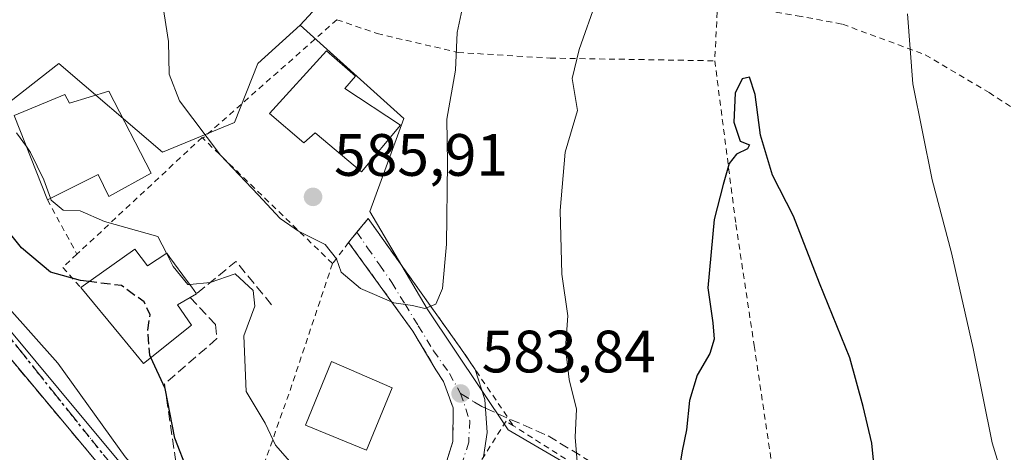
# Model space of a CAD drawing. Units: metres. Extents: x 589968 to 593404, y 4761403 to 4763770.
# Drawn here: x 590517 to 590682, y 4761550 to 4761623 of the extents above; entities that cross this region are included whole.
import ezdxf

# ---------------------------------------------------------------- set-up
doc = ezdxf.new("R2010")
doc.units = ezdxf.units.M
doc.header["$MEASUREMENT"] = 0
for name, pattern in [('DGN Style 2', [1.6480167562047852, 0.988810053722871, -0.6592067024819142]), ('DGN Style 3', [2.307223458686699, 1.648016756204785, -0.6592067024819142]), ('DGN Style 4', [2.6384748266838614, 1.318413404963828, -0.6592067024819142, 0.001648016756204785, -0.6592067024819142]), ('DGN Style 5', [1.1536117293433497, 0.4944050268614355, -0.6592067024819142])]:
    doc.linetypes.add(name, pattern=pattern)
for name, color, linetype, lineweight in [('Alambrada', 7, 'DGN Style 2', 0), ('Curva de nivel maestra', 30, 'Continuous', 30), ('Curva de nivel maestra oculto', 30, 'DGN Style 3', 30), ('Curva de nivel normal', 30, 'Continuous', 0), ('Edificación Cxs', 1, 'Continuous', 13), ('Muro lineal', 1, 'DGN Style 3', 13), ('Núcleo urbano CxS', 7, 'Continuous', 0), ('Obra de contención lineal', 1, 'DGN Style 3', 13), ('Prado CxS', 92, 'Continuous', 0), ('Punto de cota en terreno', 7, 'Continuous', 0), ('Ruta', 7, 'DGN Style 5', 30), ('Rótulo de punto de cota en terreno', 7, 'Continuous', 0), ('Senda', 7, 'DGN Style 3', 0), ('Senda no paivmentada conexión', 7, 'DGN Style 3', 0), ('Valla', 7, 'DGN Style 2', 0), ('Vegetación y arbolados urbanos CxS', 151, 'Continuous', 0), ('Vía urbana Cxs', 4, 'Continuous', 0), ('Vía urbana eje', 4, 'DGN Style 4', 0)]:
    doc.layers.add(name, color=color, linetype=linetype, lineweight=lineweight)
doc.styles.add('Style-Arial', font='txt')

# ---------------------------------------------------------------- blocks, each defined once
blk = doc.blocks.new('*U16')
at = {"layer": 'Prado CxS', "color": 92, "linetype": 'Continuous', "lineweight": 0}
blk.add_polyline3d([(590684.7685000002, 4761518.638300001, 578.789499999999), (590670.5976999998, 4761515.095899999, 576.3353999999963), (590663.5116999998, 4761512.438899999, 575.4741000000067), (590650.1045000004, 4761506.1295, 574.1193000000058), (590650.1001000004, 4761506.130100001, 574.1190999999963), (590638.4200999998, 4761510.100099999, 572.4277000000002), (590635.9987000005, 4761508.110500001, 572.1080999999976), (590631.3006999996, 4761508.9583, 571.8123999999953), (590622.1546999998, 4761509.400900001, 571.9242999999988), (590603.2802999998, 4761519.5999, 576.104800000001), (590615.9943000004, 4761543.6721, 578.3024000000005), (590598.4391000001, 4761553.9571, 583.1667000000016), (590584.8406999996, 4761574.215500001, 584.9777999999933), (590575.2644999997, 4761590.529899999, 586.1333000000013), (590580.9373000005, 4761606.1359, 586.3913999999932), (590563.5620999997, 4761621.7413, 586.7351000000053), (590571.2215, 4761630.0845, 587.0544999999984)], dxfattribs=at)
blk = doc.blocks.new('5PATER')
at = {"layer": 'Vegetación y arbolados urbanos CxS', "linetype": 'Continuous', "lineweight": 0}
h = blk.add_hatch(color=51, dxfattribs=at)
edge = h.paths.add_edge_path()
edge.add_ellipse((0, 0), major_axis=(-0.1095731443231308, -0.1110710700762829), ratio=0.9994222409660322, start_angle=0, end_angle=360)

msp = doc.modelspace()

# ---------------------------------------------------------------- linework, layer by layer
at = {"layer": 'Alambrada', "color": 7, "linetype": 'DGN Style 2', "lineweight": 0, "extrusion": (0.01177271253108503, 0.2321578910950332, 0.9726068665406219), "elevation": 1112977.362132764, "flags": 128}
msp.add_lwpolyline([(-348723.6998592302, -4654202.436579003), (-348723.6998592302, -4654192.285849367)], dxfattribs=at)
at = {"layer": 'Alambrada', "color": 7, "linetype": 'DGN Style 2', "lineweight": 0, "extrusion": (-0.131999849235732, -0.1167261684083384, 0.9843531080920364), "elevation": -633167.4457666404, "flags": 128}
msp.add_lwpolyline([(-3175799.303406531, 3540511.444347911), (-3175799.303406531, 3540480.972258118)], dxfattribs=at)
at = {"layer": 'Alambrada', "color": 7, "linetype": 'DGN Style 2', "lineweight": 0, "extrusion": (0.8264219365611705, 0.5283747644097776, 0.1945427744877633), "elevation": 3004083.89536073, "flags": 128}
msp.add_lwpolyline([(3693606.928057182, -595197.5816585484), (3693580.198688986, -595204.5477524919), (3693564.49255426, -595206.863904816)], dxfattribs=at)
at = {"layer": 'Alambrada', "color": 7, "linetype": 'DGN Style 2', "lineweight": 0}
for points in [[(590633.5301000001, 4761625.6501, 591.2299000000058), (590646.8501000004, 4761623.350099999, 587.7437999999966), (590654.4401000004, 4761621.920100001, 591.9141999999993), (590668.3000999996, 4761616.800100001, 592.3822999999975), (590678.9801000003, 4761610.460100001, 587.4609000000055), (590689.4700999996, 4761603.6601, 593.1497999999992), (590697.8000999996, 4761591.630100001, 591.732600000003), (590703.6901000004, 4761577.860099999, 596.244200000001), (590708.5500999996, 4761561.100099999, 598.5941000000021), (590714.8701, 4761529.0101, 600.7292000000016)], [(590569.7301000003, 4761622.6801, 603.0767000000051), (590576.4600999998, 4761620.360099999, 608.5540000000037), (590590.0100999996, 4761617.190099999, 607.5574999999953), (590605.4301000005, 4761616.2401, 599.963699999993), (590633.0301000001, 4761615.790100001, 593.5895000000019)], [(590633.0301000001, 4761615.790100001, 593.5895000000019), (590636.5701000001, 4761588.370100001, 585.5571000000054), (590639.6300999997, 4761568.050100001, 583.3798999999999), (590642.7301000003, 4761547.2301, 593.5077000000019), (590643.5500999996, 4761536.770099999, 591.1925000000047), (590643.3000999996, 4761530.700099999, 585.6524999999965)]]:
    msp.add_polyline3d(points, dxfattribs=at)
at = {"layer": 'Curva de nivel maestra', "color": 30, "linetype": 'Continuous', "lineweight": 30, "flags": 128}
for points, elevation in [([(590528.1984999999, 4761578.788699999), (590526.7699999996, 4761578.970100001), (590521.75, 4761580.340100001), (590516.8600000005, 4761584.450099999), (590508.0800000001, 4761595.340100001), (590501.4800000004, 4761606.860099999), (590495.25, 4761617.630100001), (590494.3300000001, 4761623.030099999), (590494.0700000003, 4761627.1501), (590494.7400000002, 4761631.5001), (590496.4400000004, 4761638.1501), (590503.9299999997, 4761653.220100001), (590504.6900000004, 4761655.600099999), (590502.7999999998, 4761656.390100001), (590497.5999999996, 4761657.190099999), (590496.9267999995, 4761658.3419)], 575), ([(590660.7599999999, 4761537.640100001), (590659.3399999999, 4761551.700099999), (590657.9000000004, 4761557.840100001), (590655.6799999997, 4761566.0101), (590650.5999999996, 4761578.530099999), (590646.2199999997, 4761589.720100001), (590642.7300000004, 4761596.620100001), (590640.7000000002, 4761603.3101), (590639.79, 4761610.130100001), (590638.8700000001, 4761613.040100001), (590637.6200000001, 4761612.780099999), (590636.4600000001, 4761610.360099999), (590636.2100000001, 4761605.4801), (590637.3099999996, 4761602.3201), (590638.8600000005, 4761601.7301), (590638.5099999999, 4761601.040100001), (590636.6600000003, 4761600.1601), (590635.4400000004, 4761598.5601), (590634.4600000001, 4761595.030099999), (590632.9199999999, 4761589.1801), (590631.8799999999, 4761577.7401), (590632.6900000004, 4761571.860099999), (590632.9199999999, 4761569.120100001), (590632.1900000004, 4761566.710100001), (590630.0700000003, 4761563.0701), (590628.7699999996, 4761558.860099999), (590628.3099999996, 4761553.940099999), (590627.5899999999, 4761550.420100001), (590626.7699999996, 4761545.5601)], 575.0000000000001), ([(590579.2263000002, 4761514.1099), (590577.9199999999, 4761513.350099999), (590573.7300000004, 4761513.620100001), (590570.5499999998, 4761513.1601), (590568.4900000002, 4761513.440099999), (590564.0300000003, 4761518.290100001), (590552.0300000003, 4761535.2401), (590544.7199999997, 4761546.970100001), (590542.5800000001, 4761552.5101), (590540.9199999999, 4761560.860099999), (590538.5686999997, 4761566.047900001)], 575)]:
    msp.add_lwpolyline(points, dxfattribs=dict(at, elevation=elevation))
at = {"layer": 'Curva de nivel maestra oculto', "color": 30, "linetype": 'DGN Style 3', "lineweight": 30, "elevation": 575, "flags": 128}
msp.add_lwpolyline([(590538.5686999997, 4761566.047900001), (590538.4000000004, 4761566.420100001), (590538.0199999996, 4761570.640100001), (590538.4400000004, 4761573.220100001), (590537.4100000003, 4761575.360099999), (590533.6200000001, 4761578.100099999), (590528.1984999999, 4761578.788699999)], dxfattribs=at)
at = {"layer": 'Curva de nivel normal', "color": 30, "linetype": 'Continuous', "lineweight": 0, "flags": 128}
for points, elevation in [([(590540.2100000001, 4761627.279999999), (590541.4800000004, 4761619.01), (590541.6399999997, 4761613.539999999), (590543.3600000005, 4761609.09), (590550.2100000001, 4761599.960000001), (590556.5, 4761593.350000001), (590560.1900000004, 4761589.359999999), (590563.29, 4761587.220000001), (590567.7599999999, 4761585.02), (590569.6500000004, 4761582.58), (590570.4199999999, 4761580.350000001), (590573.6699999999, 4761577.600000001), (590579.2800000003, 4761575.210000001), (590582.3700000001, 4761574.779999999), (590584.4299999997, 4761574.25), (590586.2800000003, 4761575.01), (590587.4299999997, 4761577.65), (590588.0800000001, 4761585.029999999), (590588.2699999996, 4761598.699999999), (590588.1600000003, 4761606.029999999), (590589.5899999999, 4761614.210000001), (590589.8799999999, 4761620.539999999), (590591.3799999999, 4761627.640000001)], 585), ([(590609.4746000003, 4761545.045299999), (590610.0599999996, 4761547.210000001), (590609.6500000004, 4761552.730000001), (590609.8399999999, 4761557.369999999), (590608.6600000003, 4761562.369999999), (590608, 4761567.699999999), (590608.4100000003, 4761573.029999999), (590607.4299999997, 4761580.029999999), (590607.1399999997, 4761590.699999999), (590607.9500000002, 4761600.470000001), (590610.0099999999, 4761607.460000001), (590609.1600000003, 4761612.83), (590610.29, 4761617.67), (590613.2599999999, 4761626.140000001)], 580), ([(590665.2999999998, 4761623.65), (590666.2300000004, 4761611.9), (590669.4699999997, 4761595.859999999), (590672.6900000004, 4761583.600000001), (590676.2999999998, 4761567.58), (590679.4900000002, 4761551.779999999), (590683.8600000005, 4761537.480000001)], 580), ([(590516.0599999996, 4761603.720000001), (590517.6917000003, 4761601.4188)], 580), ([(590517.6917000003, 4761601.4188), (590518.4000000004, 4761600.42), (590520.5899999999, 4761595.850000001), (590521.7110000001, 4761592.749299999)], 580), ([(590521.7110000001, 4761592.749299999), (590521.8300000001, 4761592.42), (590523.8499999996, 4761590.779999999), (590526.7000000002, 4761590.619999999), (590530.79, 4761588.880000001), (590539.7400000002, 4761586.33), (590541.1604000004, 4761583.517300001)], 580), ([(590541.1604000004, 4761583.517300001), (590542.2800000003, 4761581.300000001), (590544.7199999997, 4761578.279999999), (590545.0582999997, 4761578.308599999)], 580), ([(590545.0582999997, 4761578.308599999), (590548.5, 4761578.600000001), (590552.6600000003, 4761580.100000001), (590555.6799999997, 4761577.26), (590555.9800000004, 4761574.66), (590554.1500000004, 4761569.699999999), (590554.4900000002, 4761560.369999999), (590557.7100000001, 4761555.039999999), (590559.4400000004, 4761551.369999999), (590561.8399999999, 4761548.609999999), (590567.9199999999, 4761544.640000001), (590575.1299999999, 4761540.609999999), (590581.6699999999, 4761535.930000001), (590586.0099999999, 4761534.25), (590588.4800000004, 4761532.980000001), (590591.7000000002, 4761532.109999999), (590596.4500000002, 4761531.619999999), (590600.5893000001, 4761531.012599999)], 580)]:
    msp.add_lwpolyline(points, dxfattribs=dict(at, elevation=elevation))
at = {"layer": 'Edificación Cxs', "color": 1, "linetype": 'Continuous', "lineweight": 13, "flags": 128}
for points, elevation in [([(590580.3701, 4761605.0101), (590573.8201000001, 4761597.170100001), (590566.0500999996, 4761603.720100001), (590564.2001, 4761602.020099999), (590558.4101, 4761606.9301), (590567.9801000003, 4761617.4801), (590572.8201000001, 4761613.220100001), (590571.0301000001, 4761611.1501)], 605.9752000000008), ([(590531.5301000001, 4761610.720100001), (590538.6001000004, 4761596.970100001), (590531.5100999996, 4761593.0601), (590529.7301000003, 4761596.7401), (590521.2100999998, 4761592.5001), (590515.6401000004, 4761606.620100001), (590524.1401000004, 4761610.140100001), (590524.8901000004, 4761608.690099999)], 599.6986000000032), ([(590535.8501000004, 4761584.220100001), (590537.9801000003, 4761581.420100001), (590541.2100999998, 4761583.550100001), (590541.7467999998, 4761582.8191), (590544.6996999999, 4761578.797300001), (590545.4100000003, 4761577.8299), (590546.2100999998, 4761576.7401), (590545.1401000004, 4761576.130100001), (590543.0100999996, 4761574.9001), (590545.3501000004, 4761571.5001), (590537.3400999998, 4761565.0601), (590533.4401000004, 4761569.770099999), (590526.8201000001, 4761577.8101)], 585.425099999993)]:
    msp.add_lwpolyline(points, close=True, dxfattribs=dict(at, elevation=elevation))
at = {"layer": 'Edificación Cxs', "color": 1, "linetype": 'Continuous', "lineweight": 13, "extrusion": (0.144500624399548, 0.1025746403634552, 0.9841737715985164), "elevation": 574324.7856914013, "flags": 128}
msp.add_lwpolyline([(3540950.543778609, -3186403.269624103), (3540950.543778609, -3186414.521496713)], dxfattribs=at)
at = {"layer": 'Edificación Cxs', "color": 1, "linetype": 'Continuous', "lineweight": 13, "extrusion": (0.3361843587222946, 0.1916565034334375, 0.922088857780067), "elevation": 1111656.170664766, "flags": 128}
msp.add_lwpolyline([(3844106.841389191, -2647342.321464142), (3844106.841389191, -2647340.985730033)], dxfattribs=at)
at = {"layer": 'Edificación Cxs', "color": 1, "linetype": 'Continuous', "lineweight": 13}
for points in [[(590580.3701, 4761605.0101, 592.1512999999978), (590573.8201000001, 4761597.170100001, 596.0997000000061), (590566.0500999996, 4761603.720100001, 595.6950999999972), (590564.2001, 4761602.020099999, 596.1478000000062), (590558.4101, 4761606.9301, 595.7486999999965), (590567.9801000003, 4761617.4801, 597.2458999999944), (590572.8201000001, 4761613.220100001, 605.9752000000008), (590571.0301000001, 4761611.1501, 601.0589000000036), (590580.3701, 4761605.0101, 592.1512999999978)], [(590521.2100999998, 4761592.5001, 585.9418000000006), (590515.6401000004, 4761606.620100001, 588.8950999999943), (590524.1401000004, 4761610.140100001, 590.1708999999975), (590524.8901000004, 4761608.690099999, 590.8022999999957), (590531.5301000001, 4761610.720100001, 599.6986000000034)], [(590531.5301000001, 4761610.720100001, 599.6986000000034), (590538.6001000004, 4761596.970100001, 586.0581999999995), (590531.5100999996, 4761593.0601, 584.5749000000069), (590529.7301000003, 4761596.7401, 588.423299999995), (590521.2100999998, 4761592.5001, 585.9418000000006)], [(590535.8501000004, 4761584.220100001, 583.4312000000064), (590537.9801000003, 4761581.420100001, 583.9749000000012), (590541.2100999998, 4761583.550100001, 582.9663), (590541.7467999998, 4761582.8191, 582.9909000000043), (590544.6996999999, 4761578.797300001, 582.7067999999999), (590545.4100000003, 4761577.8299, 582.4251999999979), (590546.2100999998, 4761576.7401, 581.9643999999971)], [(590545.1401000004, 4761576.130100001, 582.4812999999995), (590543.0100999996, 4761574.9001, 583.9425999999949), (590545.3501000004, 4761571.5001, 581.539499999999), (590537.3400999998, 4761565.0601, 579.043399999995), (590533.4401000004, 4761569.770099999, 580.0947000000015), (590526.8201000001, 4761577.8101, 585.4250999999931)], [(590578.9801000003, 4761561.0001, 586.625), (590574.6901000004, 4761550.540100001, 584.5978000000032), (590564.4600999998, 4761554.720100001, 584.0627999999997), (590568.8000999996, 4761565.4101, 587.1012999999948), (590578.9801000003, 4761561.0001, 586.625)]]:
    msp.add_polyline3d(points, dxfattribs=at)
msp.add_3dface([(590578.9801000003, 4761561.0001, 587.1012999999948), (590574.6901000004, 4761550.540100001, 587.1012999999948), (590564.4600999998, 4761554.720100001, 587.1012999999948), (590568.8000999996, 4761565.4101, 587.1012999999948)], dxfattribs=at)
at = {"layer": 'Muro lineal', "color": 1, "linetype": 'DGN Style 3', "lineweight": 13, "extrusion": (-0.7056000875930518, -0.6315403809382841, 0.3213802477331248), "elevation": -3423587.562826903, "flags": 128}
msp.add_lwpolyline([(-3154155.323888886, 1162520.619102976), (-3154147.063245208, 1162517.657595693), (-3154093.508724364, 1162516.001436845)], dxfattribs=at)
at = {"layer": 'Muro lineal', "color": 1, "linetype": 'DGN Style 3', "lineweight": 13}
msp.add_polyline3d([(590528.6901000004, 4761544.970100001, 573.178899999999), (590530.7600999996, 4761547.030099999, 572.5939000000071), (590481.7200999996, 4761605.640100001, 572.9367000000057), (590479.4901000002, 4761605.7601, 573.4054999999935), (590473.5301000001, 4761599.090100001, 573.9844000000012), (590474.9301000005, 4761595.5801, 573.8429999999935), (590488.5100999996, 4761571.590100001, 576.125)], dxfattribs=at)
at = {"layer": 'Núcleo urbano CxS', "color": 7, "linetype": 'Continuous', "lineweight": 0}
for points in [[(590586.1319000004, 4761682.555299999, 588.0443999999989), (590589.4080999997, 4761678.2619, 588.4033000000054), (590589.8793000003, 4761672.830499999, 588.636400000003), (590587.5197000002, 4761665.982100001, 588.3641000000061), (590583.9767000005, 4761659.133500001, 587.9619999999995), (590580.4336999999, 4761653.4647, 587.7010000000009), (590580.6712999997, 4761649.4505, 587.6095999999961), (590581.8504999997, 4761644.9617, 587.444399999993), (590573.3476999998, 4761633.861500001, 587.1716000000015), (590571.2215, 4761630.0845, 587.0544999999984), (590563.5620999997, 4761621.7413, 586.7351000000053)], [(590571.2215, 4761630.0845, 587.0544999999984), (590563.5620999997, 4761621.7413, 586.7351000000053), (590556.4681000002, 4761615.355900001, 586.2522000000026), (590552.5685000002, 4761605.426899999, 585.5956000000006), (590540.5094999997, 4761600.458900001, 583.561799999996), (590523.1306999996, 4761615.355900001, 581.7140000000073), (590495.5686999997, 4761593.8069, 572.4842999999964)], [(590542.4101, 4761537.601700001, 572.4447999999975), (590523.1589000003, 4761560.7031, 572.8306000000011), (590495.5686999997, 4761593.8069, 572.4842999999964), (590523.1306999996, 4761615.355900001, 581.7140000000073), (590540.5094999997, 4761600.458900001, 583.561799999996), (590552.5685000002, 4761605.426899999, 585.5956000000006), (590556.4681000002, 4761615.355900001, 586.2522000000026), (590563.5620999997, 4761621.7413, 586.7351000000053), (590580.9373000005, 4761606.1359, 586.3913999999932), (590575.2644999997, 4761590.529899999, 586.1333000000013), (590584.8406999996, 4761574.215500001, 584.9777999999933), (590598.4391000001, 4761553.9571, 583.1667000000016), (590615.9943000004, 4761543.6721, 578.3024000000005)], [(590563.5620999997, 4761621.7413, 586.7351000000053), (590556.4681000002, 4761615.355900001, 586.2522000000026), (590552.5685000002, 4761605.426899999, 585.5956000000006), (590540.5094999997, 4761600.458900001, 583.561799999996), (590523.1306999996, 4761615.355900001, 581.7140000000073), (590495.5686999997, 4761593.8069, 572.4842999999964)], [(590563.5620999997, 4761621.7413, 586.7351000000053), (590556.4681000002, 4761615.355900001, 586.2522000000026), (590552.5685000002, 4761605.426899999, 585.5956000000006), (590540.5094999997, 4761600.458900001, 583.561799999996), (590523.1306999996, 4761615.355900001, 581.7140000000073), (590495.5686999997, 4761593.8069, 572.4842999999964)], [(590563.5620999997, 4761621.7413, 586.7351000000053), (590580.9373000005, 4761606.1359, 586.3913999999932), (590575.2644999997, 4761590.529899999, 586.1333000000013), (590584.8406999996, 4761574.215500001, 584.9777999999933), (590598.4391000001, 4761553.9571, 583.1667000000016), (590615.9943000004, 4761543.6721, 578.3024000000005), (590603.2802999998, 4761519.5999, 576.104800000001), (590622.1546999998, 4761509.400900001, 571.9242999999988), (590631.3006999996, 4761508.9583, 571.8123999999953), (590635.9987000005, 4761508.110500001, 572.1080999999976)], [(590495.5686999997, 4761593.8069, 572.4842999999964), (590523.1589000003, 4761560.7031, 572.8306000000011), (590542.4101, 4761537.601700001, 572.4447999999975), (590559.3139000004, 4761512.890900001, 572.4671999999991), (590561.9149000002, 4761508.557499999, 572.2893999999942), (590542.9830999998, 4761499.140500001, 569.799199999994), (590530.3350999998, 4761515.9669, 571.0037000000011), (590508.5119000003, 4761543.135700001, 571.9474000000046)], [(590495.5686999997, 4761593.8069, 572.4842999999964), (590523.1589000003, 4761560.7031, 572.8306000000011), (590542.4101, 4761537.601700001, 572.4447999999975), (590559.3139000004, 4761512.890900001, 572.4671999999991), (590561.9149000002, 4761508.557499999, 572.2893999999942), (590542.9830999998, 4761499.140500001, 569.799199999994)]]:
    msp.add_polyline3d(points, dxfattribs=at)
at = {"layer": 'Obra de contención lineal', "color": 1, "linetype": 'DGN Style 3', "lineweight": 13, "extrusion": (-0.04076787764727752, -0.01647772273052528, 0.9990327646307466), "elevation": -101953.8554184578, "flags": 128}
msp.add_lwpolyline([(-4193311.991791238, 2329612.734367054), (-4193320.971171081, 2329609.889373616), (-4193318.40810129, 2329601.759196527)], dxfattribs=at)
at = {"layer": 'Obra de contención lineal', "color": 1, "linetype": 'DGN Style 3', "lineweight": 13}
msp.add_polyline3d([(590545.1401000004, 4761576.130100001, 582.4812999999995), (590549.3901000004, 4761571.5701, 579.727899999998), (590549.5900999998, 4761569.220100001, 579.2737000000052), (590540.8201000001, 4761561.5801, 576.2734000000055), (590543.2301000003, 4761545.340100001, 575.261799999993), (590552.2901, 4761533.390100001, 576.0206999999937), (590559.8000999996, 4761523.4801, 576.2869999999966), (590560.7301000003, 4761523.860099999, 577.0994000000064), (590570.3201000001, 4761503.9801, 574.1613999999972), (590570.1901000004, 4761501.4101, 573.5442000000039)], dxfattribs=at)
at = {"layer": 'Prado CxS', "color": 92, "linetype": 'Continuous', "lineweight": 0}
for points in [[(590586.1319000004, 4761682.555299999, 588.0443999999989), (590589.4080999997, 4761678.2619, 588.4033000000054), (590589.8793000003, 4761672.830499999, 588.636400000003), (590587.5197000002, 4761665.982100001, 588.3641000000061), (590583.9767000005, 4761659.133500001, 587.9619999999995), (590580.4336999999, 4761653.4647, 587.7010000000009), (590580.6712999997, 4761649.4505, 587.6095999999961), (590581.8504999997, 4761644.9617, 587.444399999993), (590573.3476999998, 4761633.861500001, 587.1716000000015), (590571.2215, 4761630.0845, 587.0544999999984), (590563.5620999997, 4761621.7413, 586.7351000000053)], [(590563.5620999997, 4761621.7413, 586.7351000000053), (590580.9373000005, 4761606.1359, 586.3913999999932), (590575.2644999997, 4761590.529899999, 586.1333000000013), (590584.8406999996, 4761574.215500001, 584.9777999999933), (590598.4391000001, 4761553.9571, 583.1667000000016), (590615.9943000004, 4761543.6721, 578.3024000000005), (590603.2802999998, 4761519.5999, 576.104800000001), (590622.1546999998, 4761509.400900001, 571.9242999999988), (590631.3006999996, 4761508.9583, 571.8123999999953), (590635.9987000005, 4761508.110500001, 572.1080999999976)]]:
    msp.add_polyline3d(points, dxfattribs=at)
at = {"layer": 'Ruta', "color": 7, "linetype": 'DGN Style 5', "lineweight": 30}
msp.add_polyline3d([(590531.1001000004, 4761549.1601, 572.6067999999941), (590525.4600999998, 4761556.220100001, 573.2109999999957), (590522.6401000004, 4761559.7601, 573.4370000000055), (590519.8201000001, 4761563.290100001, 573.866399999999), (590517.0000999998, 4761566.8301, 573.2801000000036), (590514.1801000005, 4761570.360099999, 572.9581999999937)], dxfattribs=at)
at = {"layer": 'Senda', "color": 7, "linetype": 'DGN Style 3', "lineweight": 0}
msp.add_polyline3d([(590594.5983999996, 4761557.5505, 588.7344000000012), (590605.1140999999, 4761552.918299999, 586.0344000000041), (590620.5129000006, 4761543.552100001, 579.173299999995), (590629.4029000001, 4761538.1545, 576.4731999999931), (590635.9117000002, 4761534.6621, 580.9624999999943), (590637.5401, 4761532.343499999, 581.712400000004), (590638.9278999995, 4761530.3759, 581.3126000000047), (590637.1816999996, 4761524.1845, 574.7341000000015), (590632.5778999999, 4761514.9771, 584.6042000000016), (590625.4342999998, 4761505.134500001, 572.8831000000064), (590613.6867000004, 4761496.085700001, 571.7550999999949), (590597.0179000003, 4761484.8145, 571.7185000000027), (590594.0016999999, 4761481.0045, 571.1475999999967), (590593.6518000001, 4761479.2554, 570.8625000000029)], dxfattribs=at)
at = {"layer": 'Senda no paivmentada conexión', "color": 7, "linetype": 'DGN Style 3', "lineweight": 0}
msp.add_polyline3d([(590590.4401000004, 4761560.030099999, 587.462400000004), (590592.8000999996, 4761558.5601, 587.6962000000058), (590593.9751000004, 4761557.825099999, 588.2786999999954), (590594.5983999996, 4761557.5505, 588.7344000000012)], dxfattribs=at)
at = {"layer": 'Valla', "color": 7, "linetype": 'DGN Style 2', "lineweight": 0, "extrusion": (-0.02266000557290674, 0.04161948603948817, 0.9988765401836429), "elevation": 185379.1021897909, "flags": 128}
msp.add_lwpolyline([(-2795515.144162193, -3895151.915798083), (-2795515.144162193, -3895141.531393315)], dxfattribs=at)
at = {"layer": 'Valla', "color": 7, "linetype": 'DGN Style 2', "lineweight": 0, "extrusion": (-0.1592655653427826, -0.1965092052383256, 0.9674805486172038), "elevation": -1029176.750535428, "flags": 128}
msp.add_lwpolyline([(-2539297.989512143, 3938816.229171759), (-2539297.989512143, 3938810.894028813)], dxfattribs=at)
at = {"layer": 'Valla', "color": 7, "linetype": 'DGN Style 2', "lineweight": 0, "extrusion": (-0.1855819005408603, -0.2431054415634238, 0.9520814578983748), "elevation": -1266599.562715214, "flags": 128}
msp.add_lwpolyline([(-2419833.319581714, 3944819.713938128), (-2419833.319581714, 3944815.022993226)], dxfattribs=at)
at = {"layer": 'Valla', "color": 7, "linetype": 'DGN Style 2', "lineweight": 0, "extrusion": (0.1828380452384819, -0.1542416242620006, 0.9709684704244472), "elevation": -625894.2967178479, "flags": 128}
msp.add_lwpolyline([(4020284.912846387, 2543022.499159159), (4020281.653178066, 2543022.900902411), (4020281.066899979, 2543018.281900136)], dxfattribs=at)
at = {"layer": 'Valla', "color": 7, "linetype": 'DGN Style 2', "lineweight": 0, "extrusion": (0.9356044704364401, -0.3470333297742174, 0.0649010240687151), "elevation": -1099850.040220169, "flags": 128}
msp.add_lwpolyline([(4669749.542689501, 72127.73419535541), (4669727.506979295, 72116.66956786861), (4669698.350161918, 72109.44253115109)], dxfattribs=at)
at = {"layer": 'Valla', "color": 7, "linetype": 'DGN Style 2', "lineweight": 0}
for points in [[(590568.9801000003, 4761581.800100001, 594.2737999999954), (590547.2600999996, 4761602.8101, 597.7072999999946), (590547.1300999997, 4761602.9301, 597.778999999995), (590526.1700999998, 4761583.390100001, 586.4339000000036)], [(590571.6901000004, 4761585.350099999, 595.7084999999934), (590582.4600999998, 4761570.450099999, 588.6622000000061), (590586.3201000001, 4761564.0001, 586.879700000005), (590587.5701000001, 4761562.050100001, 586.4858999999997), (590589.1901000004, 4761557.610099999, 585.8729000000021), (590589.1601, 4761551.970100001, 585.039300000004), (590587.6201, 4761547.110099999, 585.2421999999933), (590585.0401, 4761542.620100001, 581.8815000000031), (590581.6901000004, 4761538.720100001, 581.3763999999937), (590565.5000999998, 4761528.0101, 580.1591000000044), (590559.8000999996, 4761523.4801, 576.2869999999966)], [(590615.8901000004, 4761506.0001, 572.5592999999935), (590626.5701000001, 4761517.390100001, 574.2315999999992), (590635.9401000004, 4761532.800100001, 579.5773999999947), (590617.7901, 4761542.9101, 579.9550000000017), (590599.3201000001, 4761554.5801, 587.9530999999988), (590598.0601000004, 4761555.380100001, 588.9253999999928), (590591.3701, 4761544.770099999, 583.7158999999956), (590583.6700999998, 4761534.0701, 580.4263999999966)]]:
    msp.add_polyline3d(points, dxfattribs=at)
at = {"layer": 'Vía urbana Cxs', "color": 4, "linetype": 'Continuous', "lineweight": 0, "extrusion": (0.7669435728071105, 0.6417145325244971, 0.000121970203595933), "elevation": 3508457.767357357, "flags": 128}
msp.add_lwpolyline([(3272885.745039992, 144.6665928838222), (3272927.350233167, 145.1231928872091), (3272933.584041081, 144.8653928851332), (3272961.122588061, 145.0045928863252)], dxfattribs=at)
at = {"layer": 'Vía urbana Cxs', "color": 4, "linetype": 'Continuous', "lineweight": 0, "extrusion": (-0.776900221119831, 0.6296237261088319, 9.972355912124618e-05), "elevation": 2539191.893095558, "flags": 128}
msp.add_lwpolyline([(-4071114.679671977, 342.4912488316911), (-4071116.852749086, 343.5120488367797), (-4071119.841318998, 343.8407488384125)], dxfattribs=at)
at = {"layer": 'Vía urbana Cxs', "color": 4, "linetype": 'Continuous', "lineweight": 0}
for points in [[(590478.3903000001, 4761617.478399999, 572.2853999999934), (590501.6243000003, 4761589.0263, 573.1156000000046), (590522.9763000002, 4761565.134400001, 573.1766000000061), (590534.2474999996, 4761549.418099999, 572.9063000000025), (590545.7569000004, 4761535.9243, 573.2020000000048), (590556.7106999997, 4761520.9224, 573.5513000000064), (590570.1250999998, 4761500.840500001, 573.3583999999975), (590570.2600999996, 4761500.634099999, 573.315300000002)], [(590501.6243000003, 4761589.0263, 573.1156000000046), (590522.9763000002, 4761565.134400001, 573.1766000000061), (590534.2474999996, 4761549.418099999, 572.9063000000025), (590545.7569000004, 4761535.9243, 573.2020000000048), (590556.7106999997, 4761520.9224, 573.5513000000064), (590570.1250999998, 4761500.840500001, 573.3583999999975), (590570.2600999996, 4761500.634099999, 573.315300000002), (590579.1249000002, 4761487.0766, 572.7642999999953), (590581.6387999998, 4761483.231899999, 573.3583999999975), (590578.9041999998, 4761479.550600001, 573.595100000006), (590577.8245000001, 4761481.6317, 574.0342999999993), (590576.3957000002, 4761484.330399999, 574.2116999999998), (590573.0619999999, 4761487.426100001, 574.0675999999949), (590555.3613, 4761503.459899999, 572.8937000000005), (590552.7418999998, 4761506.873000001, 572.4046999999991), (590554.6469000002, 4761509.8892, 572.2482000000019), (590535.9938000003, 4761532.5112, 573.0371000000014), (590536.5493999999, 4761536.241800001, 572.6171999999933), (590535.2000000002, 4761540.4487, 572.6294000000053), (590530.7600999996, 4761547.030099999, 572.5939000000071), (590504.0614, 4761578.938899999, 573.0504999999976)], [(590587.6201, 4761547.110099999, 585.2421999999933), (590589.1601, 4761551.970100001, 585.039300000004), (590589.1901000004, 4761557.610099999, 585.8729000000021), (590587.5701000001, 4761562.050100001, 586.4858999999997), (590586.3201000001, 4761564.0001, 586.879700000005), (590582.4600999998, 4761570.450099999, 588.6622000000061), (590571.6901000004, 4761585.350099999, 595.7084999999934), (590573.0584000006, 4761587.0383, 596.7293000000063), (590574.9401000004, 4761589.360099999, 597.0580000000045), (590590.4801000003, 4761567.5701, 590.2250000000058), (590591.0911999998, 4761566.6721, 590.2179999999935), (590592.8843, 4761564.0372, 590.4937000000064), (590594.4933000002, 4761559.022500001, 589.2823000000062), (590594.8902000003, 4761553.466200001, 585.6147999999957), (590594.2878000002, 4761549.397500001, 584.3524000000034)], [(590574.9401000004, 4761589.360099999, 597.0580000000045), (590590.4801000003, 4761567.5701, 590.2250000000058), (590591.0911999998, 4761566.6721, 590.2179999999935), (590592.8843, 4761564.0372, 590.4937000000064)], [(590560.6908999998, 4761524.188100001, 577.3001999999979), (590565.5000999998, 4761528.0101, 580.1591000000044), (590569.7435999997, 4761530.817299999, 580.359700000001), (590574.0800000001, 4761533.685900001, 581.3365999999951), (590581.6901000004, 4761538.720100001, 581.3763999999937), (590585.0401, 4761542.620100001, 581.8815000000031), (590587.6201, 4761547.110099999, 585.2421999999933), (590589.1601, 4761551.970100001, 585.039300000004), (590589.1901000004, 4761557.610099999, 585.8729000000021), (590587.5701000001, 4761562.050100001, 586.4858999999997), (590586.3201000001, 4761564.0001, 586.879700000005), (590582.4600999998, 4761570.450099999, 588.6622000000061), (590571.6901000004, 4761585.350099999, 595.7084999999934)], [(590592.8843, 4761564.0372, 590.4937000000064), (590594.4933000002, 4761559.022500001, 589.2823000000062), (590594.8902000003, 4761553.466200001, 585.6147999999957), (590594.2878000002, 4761549.397500001, 584.3524000000034)]]:
    msp.add_polyline3d(points, dxfattribs=at)
at = {"layer": 'Vía urbana eje', "color": 4, "linetype": 'DGN Style 4', "lineweight": 0}
for points in [[(590573.0584000006, 4761587.0383, 596.7293000000063), (590574.8701, 4761584.450099999, 594.2051999999967), (590576.9001000002, 4761581.540100001, 591.3620999999986), (590578.9200999998, 4761578.640100001, 590.6928000000044), (590581.1401000004, 4761574.9901, 590.7599999999948), (590583.3601000002, 4761571.350099999, 589.9970999999932), (590585.9101, 4761567.190099999, 587.9570999999996), (590588.5800999999, 4761563.380100001, 587.7480999999971), (590590.4401000004, 4761560.030099999, 587.462400000004)], [(590514.1801000005, 4761570.360099999, 572.9581999999937), (590517.0000999998, 4761566.8301, 573.2801000000036), (590519.8201000001, 4761563.290100001, 573.866399999999), (590522.6401000004, 4761559.7601, 573.4370000000055), (590525.4600999998, 4761556.220100001, 573.2109999999957), (590531.1001000004, 4761549.1601, 572.6067999999941), (590533.9200999998, 4761545.620100001, 572.6223999999929), (590536.7401000002, 4761542.090100001, 572.5460000000021), (590539.5601000004, 4761538.550100001, 572.5191999999952), (590542.3901000004, 4761535.020099999, 572.4600999999967), (590545.1700999998, 4761531.340100001, 572.5654000000068), (590553.5401, 4761520.300100001, 572.6196000000054), (590564.4600999998, 4761506.0601, 572.9501000000018), (590567.1901000004, 4761502.5101, 573.2400999999954), (590575.3800999997, 4761491.8301, 572.5571000000054)], [(590590.4401000004, 4761560.030099999, 587.462400000004), (590591.9901000002, 4761555.450099999, 585.5933999999979), (590591.8000999996, 4761551.850099999, 584.1664000000019), (590590.5701000001, 4761547.9101, 584.1395000000048), (590588.8101000004, 4761544.7401, 583.7168999999994), (590587.0401, 4761541.5601, 581.9760999999999), (590585.3300999999, 4761539.630100001, 581.4805000000051), (590583.6300999997, 4761537.700099999, 581.1882999999943), (590577.7001, 4761533.190099999, 581.0810000000056), (590567.3501000004, 4761526.8301, 579.3227000000043), (590565.7600999996, 4761523.140100001, 577.2891999999993), (590567.1300999997, 4761518.670100001, 576.1374000000069), (590568.5100999996, 4761514.190099999, 575.5455999999976), (590569.8800999997, 4761509.720100001, 574.9912999999942), (590571.2600999996, 4761505.2501, 574.5482000000047), (590572.6300999997, 4761500.780099999, 573.6965000000055), (590574.0000999998, 4761496.300100001, 572.5457000000024), (590575.3800999997, 4761491.8301, 572.5571000000054)]]:
    msp.add_polyline3d(points, dxfattribs=at)

# ---------------------------------------------------------------- block references
at = {"layer": 'Prado CxS', "color": 92, "linetype": 'Continuous', "lineweight": 0}
msp.add_blockref('*U16', (0, 0), dxfattribs=at)
at = {"layer": 'Punto de cota en terreno', "color": 7, "linetype": 'Continuous', "lineweight": 0, "xscale": 10, "yscale": 10, "zscale": 10}
for p in [(590565.7199999997, 4761592.980000001, 585.9100000000036), (590590.4500000002, 4761560.029999999, 583.8399999999965)]:
    msp.add_blockref('5PATER', p, dxfattribs=at)

# ---------------------------------------------------------------- texts
at = {"layer": 'Rótulo de punto de cota en terreno', "color": 7, "linetype": 'Continuous', "lineweight": 0, "style": 'Style-Arial'}
for s, p in [('585,91', (590569.2478, 4761596.5078)), ('583,84', (590593.9778000005, 4761563.557800001))]:
    msp.add_text(s, height=7.000000000000002, dxfattribs=at).set_placement(p)

doc.saveas('drawing.dxf')
